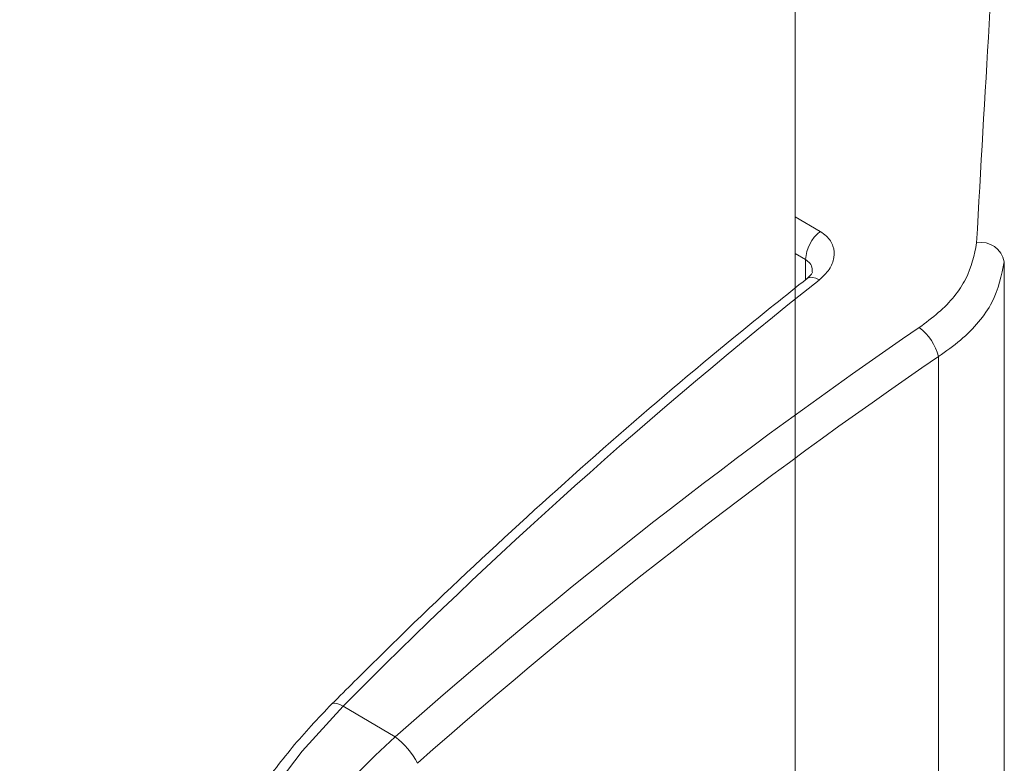
# Model space of a CAD drawing. Units: millimetres. Extents: x -7990 to -565, y 32 to 5282.
# Drawn here: x -5553 to -5528, y 1761 to 1780 of the extents above; entities that cross this region are included whole.
import ezdxf

# ---------------------------------------------------------------- set-up
doc = ezdxf.new("R2010")
doc.units = ezdxf.units.MM
doc.layers.get('0').update_dxf_attribs({"lineweight": 15})

msp = doc.modelspace()

# ---------------------------------------------------------------- linework, layer by layer
at = {"color": 7, "linetype": 'Continuous', "lineweight": 15}
for p, q in [((-5533.423, 1443.372), (-5533.423, 1813.623)), ((-5533.423, 1775.073), (-5532.797, 1774.704)), ((-5533.163, 1773.995), (-5533.423, 1774.148)), ((-5533.163, 1773.491), (-5533.163, 1773.995)), ((-5528.166, 1748.914), (-5528.166, 1773.943)), ((-5529.82, 1747.418), (-5529.82, 1771.559)), ((-5543.479, 1762), (-5544.789, 1762.772))]:
    msp.add_line(p, q, dxfattribs=at)
at = {"color": 7, "linetype": 'Continuous', "lineweight": 15, "flags": 128}
for points in [[(-5532.822, 1773.484), (-5532.906, 1773.526), (-5532.983, 1773.549), (-5533.051, 1773.551), (-5533.106, 1773.534), (-5533.123, 1773.523)], [(-5544.789, 1762.772), (-5544.871, 1762.815), (-5544.944, 1762.842), (-5545.005, 1762.851), (-5545.051, 1762.842), (-5545.071, 1762.828)], [(-5544.789, 1762.772), (-5545.818, 1761.639), (-5546.769, 1760.39), (-5547.622, 1759.05), (-5548.361, 1757.646), (-5548.97, 1756.206), (-5549.439, 1754.758), (-5549.756, 1753.332), (-5549.916, 1751.956), (-5549.916, 1750.657), (-5549.756, 1749.462), (-5549.439, 1748.394), (-5548.97, 1747.475), (-5548.361, 1746.724), (-5547.687, 1746.193), (-5547.622, 1746.154), (-5547.612, 1746.148)]]:
    msp.add_lwpolyline(points, dxfattribs=at)
at = {"color": 7, "linetype": 'Continuous', "lineweight": 15}
for centre, radius, start, end in [((-5532.197, 1773.945), 0.967, 128.3588, 177.029), ((-5528.754, 1773.83), 0.599, 10.8887, 100.4054), ((-5449.044, 1667.85), 134.823, 128.41797, 135.24731), ((-5531.116, 1771.227), 1.338, 14.3482, 52.5836), ((-5544.603, 1760.486), 1.885, 26.8041, 53.4118)]:
    msp.add_arc(centre, radius, start, end, dxfattribs=at)
for centre, major_axis, ratio, start_param, end_param in [((-5528.027, 1706.102), (3.642, 114.722), 0.032541, 0.811827, 0.933953), ((-5515.457, 1698.685), (58.037, 82.494), 0.629034, 1.033113, 1.209441), ((-5515.059, 1698.407), (57.722, 81.953), 0.6293, 1.033479, 1.209806), ((-5540.36, 1754.931), (6.445, 9.245), 0.626915, 1.20656, 3.189085)]:
    msp.add_ellipse(centre, major_axis=major_axis, ratio=ratio, start_param=start_param, end_param=end_param, dxfattribs=at)
for points in [[(-4835.954, 2296.053), (-6907.776, 1100.015)], [(-6891.465, 1071.76), (-4819.642, 2267.798)]]:
    msp.add_open_spline(points, degree=1, dxfattribs=at)
for points, knots in [([(-5532.797, 1774.704), (-5532.742, 1774.666), (-5532.594, 1774.565), (-5532.451, 1774.341), (-5532.427, 1774.049), (-5532.545, 1773.744), (-5532.73, 1773.571), (-5532.822, 1773.484)], [0, 0, 0, 0, 0.128763, 0.342123, 0.559561, 0.779677, 1, 1, 1, 1]), ([(-5530.304, 1772.29), (-5530.14, 1772.412), (-5529.65, 1772.776), (-5529.048, 1773.504), (-5528.924, 1774.114), (-5528.862, 1774.418)], [0, 0, 0, 0, 0.201329, 0.60088, 1, 1, 1, 1]), ([(-5532.993, 1773.687), (-5532.993, 1773.725), (-5532.993, 1773.818), (-5533.062, 1773.924), (-5533.136, 1773.976), (-5533.163, 1773.995)], [0, 0, 0, 0, 0.303098, 0.73862, 1, 1, 1, 1]), ([(-5528.166, 1773.943), (-5528.236, 1773.599), (-5528.375, 1772.911), (-5529.067, 1772.097), (-5529.631, 1771.694), (-5529.82, 1771.559)], [0, 0, 0, 0, 0.399904, 0.7990606, 1, 1, 1, 1]), ([(-5533.123, 1773.523), (-5533.672, 1773.085), (-5535.263, 1771.814), (-5537.872, 1769.604), (-5540.935, 1766.851), (-5543.328, 1764.569), (-5544.697, 1763.202), (-5545.071, 1762.828)], [0, 0, 0, 0, 0.134879, 0.391053, 0.647225, 0.903377, 1, 1, 1, 1]), ([(-5532.989, 1773.68), (-5532.989, 1773.679), (-5532.989, 1773.678), (-5533.029, 1773.601), (-5533.103, 1773.544), (-5533.13, 1773.523)], [0, 0, 0, 0, 0.358676, 0.765362, 1, 1, 1, 1]), ([(-5545.071, 1762.828), (-5545.246, 1762.648), (-5545.75, 1762.127), (-5546.536, 1761.176), (-5547.392, 1759.963), (-5548.152, 1758.676), (-5548.804, 1757.341), (-5549.337, 1755.98), (-5549.74, 1754.615), (-5550.007, 1753.269), (-5550.131, 1751.964), (-5550.107, 1750.722), (-5549.933, 1749.565), (-5549.608, 1748.517), (-5549.14, 1747.593), (-5548.526, 1746.84), (-5548.032, 1746.378), (-5547.722, 1746.223), (-5547.69, 1746.207)], [0, 0, 0, 0, 0.036122, 0.104479, 0.172808, 0.241114, 0.309436, 0.377798, 0.446247, 0.514816, 0.583539, 0.652426, 0.721433, 0.790326, 0.858727, 0.926179, 0.992434, 1, 1, 1, 1])]:
    msp.add_open_spline(points, degree=3, knots=knots, dxfattribs=at)

doc.saveas('drawing.dxf')
